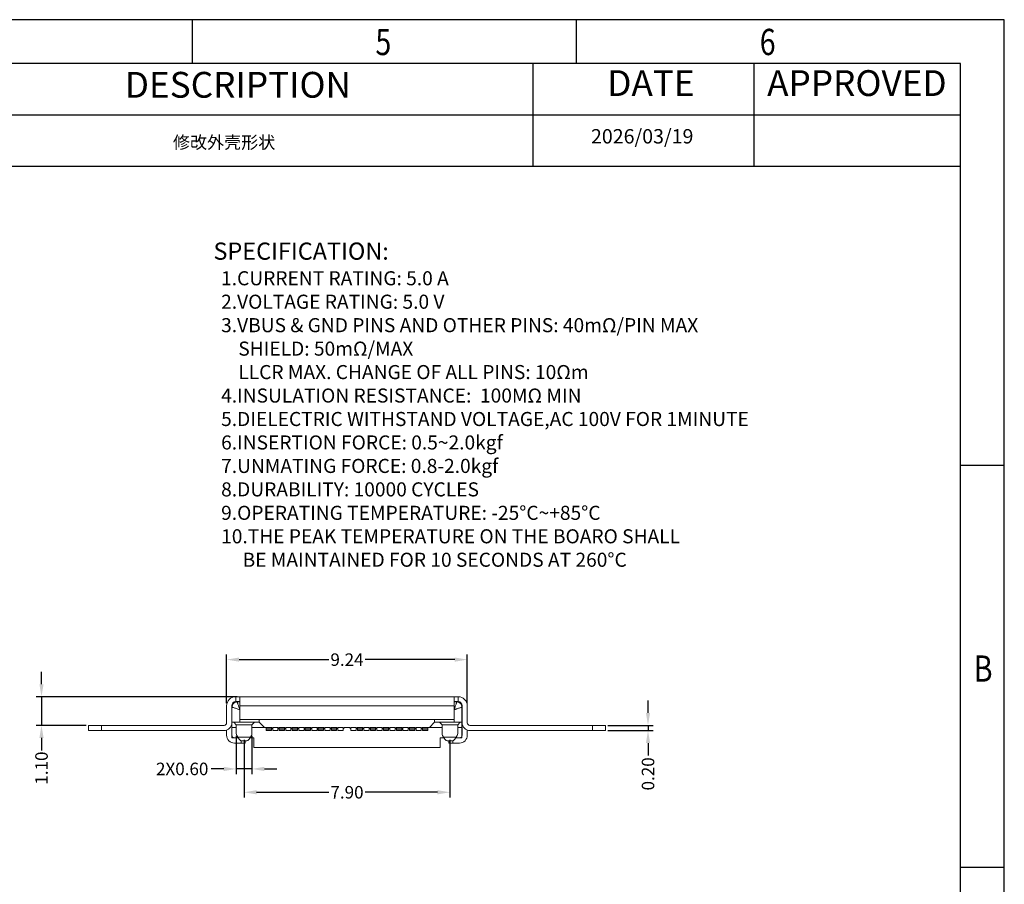
# Model space of a CAD drawing. Units: millimetres. Extents: x 0 to 192, y 71 to 136.
# Drawn here: x 54 to 92, y 102 to 136 of the extents above; entities that cross this region are included whole.
import ezdxf

# ---------------------------------------------------------------- set-up
doc = ezdxf.new("R2010")
doc.units = ezdxf.units.MM
for name, color, linetype in [('1', 173, 'Continuous'), ('图框', 7, 'Continuous'), ('文字', 3, 'Continuous')]:
    doc.layers.add(name, color=color, linetype=linetype)
doc.layers.add('18', color=7, linetype='Continuous', true_color=0xffffff)
doc.styles.add('ROMANS', font='arial.ttf')
doc.styles.add('TEXTSTYLE_1', font='gdt', dxfattribs={"width": 0.8})
doc.styles.add('YL', font='txt')
doc.styles.add('YL成品', font='arial.ttf')
doc.styles.add('宋体', font='txt')
doc.dimstyles.new('STANDARD1', dxfattribs={"dimscale": 0.16, "dimtxt": 3, "dimasz": 3, "dimexe": 1.25, "dimexo": 0.625, "dimgap": 0.5, "dimtad": 0, "dimzin": 0, "dimdsep": 46, "dimtxsty": 'ROMANS', "dimcen": 0.09, "dimclrd": 7, "dimclre": 7, "dimclrt": 256, "dimadec": 0, "dimazin": 0, "dimtp": 0.05, "dimtm": 0.05, "dimtfac": 0.6, "dimtmove": 0, "dimatfit": 3, "dimfxl": 1, "dimtolj": 1, "dimtzin": 0, "dimarcsym": 0})

# ---------------------------------------------------------------- blocks, each defined once
blk = doc.blocks.new('*D52')
at = {"color": 7, "lineweight": -2, "ltscale": 43.310337, "transparency": 16777216}
for p, q in [((54.919, 110.112), (54.919, 110.592)), ((62.427, 109.632), (54.719, 109.632)), ((54.919, 109.632), (54.919, 108.532)), ((56.627, 108.532), (54.719, 108.532)), ((54.919, 108.052), (54.919, 107.572))]:
    blk.add_line(p, q, dxfattribs=at)
at = {"color": 7, "ltscale": 43.310337, "transparency": 16777216}
for points in [[(54.839, 110.112), (54.999, 110.112), (54.919, 109.632)], [(54.839, 108.052), (54.999, 108.052), (54.919, 108.532)]]:
    blk.add_solid(points, dxfattribs=at)
at = {"layer": 'Defpoints', "color": 0, "ltscale": 43.310337, "transparency": 16777216}
for p in [(62.527, 109.632), (54.919, 108.532), (56.727, 108.532)]:
    blk.add_point(p, dxfattribs=at)
at = {"lineweight": 0, "ltscale": 43.310337, "transparency": 16777216, "insert": (54.919, 106.892), "char_height": 0.48, "attachment_point": 5, "rotation": 90, "style": 'YL成品'}
blk.add_mtext('\\A1;1.10', dxfattribs=at)
blk = doc.blocks.new('*D44')
at = {"color": 7, "lineweight": -2, "ltscale": 43.310337, "transparency": 16777216}
for p, q in [((78.204, 109.012), (78.204, 109.492)), ((76.667, 108.532), (78.404, 108.532)), ((78.204, 108.532), (78.204, 108.332)), ((76.667, 108.332), (78.404, 108.332)), ((78.204, 107.852), (78.204, 107.372))]:
    blk.add_line(p, q, dxfattribs=at)
at = {"color": 7, "ltscale": 43.310337, "transparency": 16777216}
for points in [[(78.124, 109.012), (78.284, 109.012), (78.204, 108.532)], [(78.124, 107.852), (78.284, 107.852), (78.204, 108.332)]]:
    blk.add_solid(points, dxfattribs=at)
at = {"layer": 'Defpoints', "color": 0, "ltscale": 43.310337, "transparency": 16777216}
for p in [(76.567, 108.532), (76.567, 108.332), (78.204, 108.332)]:
    blk.add_point(p, dxfattribs=at)
at = {"lineweight": 0, "ltscale": 43.310337, "transparency": 16777216, "insert": (78.204, 106.67), "char_height": 0.48, "attachment_point": 5, "rotation": 90, "style": 'YL成品'}
blk.add_mtext('\\A1;0.20', dxfattribs=at)
blk = doc.blocks.new('*D19')
at = {"layer": '18', "color": 7, "linetype": 'Continuous', "lineweight": -2, "transparency": 16777216}
for p, q in [((62.397, 108.124), (62.397, 106.66)), ((62.997, 108.124), (62.997, 106.66)), ((61.917, 106.86), (61.437, 106.86)), ((62.997, 106.86), (62.397, 106.86)), ((63.477, 106.86), (63.957, 106.86))]:
    blk.add_line(p, q, dxfattribs=at)
at = {"layer": '18', "color": 7, "linetype": 'Continuous', "transparency": 16777216}
for points in [[(61.917, 106.94), (61.917, 106.78), (62.397, 106.86)], [(63.477, 106.94), (63.477, 106.78), (62.997, 106.86)]]:
    blk.add_solid(points, dxfattribs=at)
at = {"layer": 'Defpoints', "color": 0, "linetype": 'Continuous', "transparency": 16777216}
for p in [(62.397, 108.224), (62.997, 108.224), (62.997, 106.86)]:
    blk.add_point(p, dxfattribs=at)
at = {"layer": '18', "linetype": 'Continuous', "lineweight": 0, "transparency": 16777216, "insert": (60.32, 106.86), "char_height": 0.48, "attachment_point": 5, "style": 'YL成品'}
blk.add_mtext('\\A1;2X0.60', dxfattribs=at)
blk = doc.blocks.new('*D18')
at = {"layer": 'Defpoints', "color": 0, "ltscale": 43.310337, "transparency": 16777216}
for p in [(62.697, 108.082), (70.597, 108.082), (70.597, 105.964)]:
    blk.add_point(p, dxfattribs=at)
at = {"layer": '图框', "color": 7, "lineweight": -2, "ltscale": 43.310337, "transparency": 16777216}
for p, q in [((62.697, 107.982), (62.697, 105.764)), ((70.597, 107.982), (70.597, 105.764)), ((63.177, 105.964), (65.946, 105.964)), ((70.117, 105.964), (67.347, 105.964))]:
    blk.add_line(p, q, dxfattribs=at)
at = {"layer": '图框', "color": 7, "ltscale": 43.310337, "transparency": 16777216}
for points in [[(63.177, 106.044), (63.177, 105.884), (62.697, 105.964)], [(70.117, 106.044), (70.117, 105.884), (70.597, 105.964)]]:
    blk.add_solid(points, dxfattribs=at)
at = {"layer": '图框', "lineweight": 0, "ltscale": 43.310337, "transparency": 16777216, "insert": (66.647, 105.964), "char_height": 0.48, "attachment_point": 5, "style": 'YL成品'}
blk.add_mtext('\\A1;7.90', dxfattribs=at)
blk = doc.blocks.new('*D17')
at = {"layer": 'Defpoints', "color": 0, "ltscale": 43.310337, "transparency": 16777216}
for p in [(62.027, 111.054), (62.027, 109.282), (71.267, 109.282)]:
    blk.add_point(p, dxfattribs=at)
at = {"layer": '图框', "color": 7, "lineweight": -2, "ltscale": 43.310337, "transparency": 16777216}
for p, q in [((62.027, 109.382), (62.027, 111.254)), ((71.267, 109.382), (71.267, 111.254)), ((62.507, 111.054), (65.944, 111.054)), ((70.787, 111.054), (67.349, 111.054))]:
    blk.add_line(p, q, dxfattribs=at)
at = {"layer": '图框', "color": 7, "ltscale": 43.310337, "transparency": 16777216}
for points in [[(62.507, 111.134), (62.507, 110.974), (62.027, 111.054)], [(70.787, 111.134), (70.787, 110.974), (71.267, 111.054)]]:
    blk.add_solid(points, dxfattribs=at)
at = {"layer": '图框', "lineweight": 0, "ltscale": 43.310337, "transparency": 16777216, "insert": (66.647, 111.054), "char_height": 0.48, "attachment_point": 5, "style": 'YL成品'}
blk.add_mtext('\\A1;9.24', dxfattribs=at)
blk = doc.blocks.new('成品图框')
for p, q in [((1169.354, 45.473), (1097.653, 45.473)), ((1145.018, 45.473), (1145.018, 44.164)), ((1156.531, 45.473), (1156.531, 44.164)), ((1169.354, -5.294), (1169.354, 45.473)), ((1168.045, 44.164), (1098.962, 44.164)), ((1155.226, 44.164), (1155.226, 41.088)), ((1161.854, 44.164), (1161.854, 41.088)), ((1168.045, -3.985), (1168.045, 44.164)), ((1133.504, 42.626), (1168.047, 42.626)), ((1133.504, 41.088), (1168.047, 41.088)), ((1169.354, 32.127), (1168.045, 32.127)), ((1169.354, 20.089), (1168.045, 20.089))]:
    blk.add_line(p, q)
at = {"style": 'TEXTSTYLE_1', "width": 0.8}
for s, p in [('5', (1150.513, 44.413)), ('6', (1162.027, 44.413)), ('B', (1168.438, 25.65))]:
    blk.add_text(s, height=0.785, dxfattribs=at).set_placement(p)
at = {"attachment_point": 5, "style": '宋体'}
for s, insert, char_height, width in [('DATE', (1158.767, 43.474), 0.7727, 4.6363), ('APPROVED', (1164.937, 43.474), 0.7727, 7.70269), ('DESCRIPTION', (1146.393, 43.423), 0.77272, 21.63608)]:
    blk.add_mtext(s, dxfattribs=dict(at, insert=insert, char_height=char_height, width=width))

msp = doc.modelspace()

# ---------------------------------------------------------------- linework, layer by layer
at = {"layer": '18', "color": 7, "linetype": 'Continuous', "lineweight": 0}
for p, q in [((62.3509, 109.6312), (62.3516, 109.6321)), ((62.3516, 109.6321), (62.3766, 109.6321)), ((62.3766, 109.6321), (62.3766, 109.4421)), ((62.3766, 109.6321), (62.5266, 109.6321)), ((70.7666, 109.6321), (62.5266, 109.6321)), ((62.5266, 109.2821), (62.5266, 109.6321)), ((62.5266, 109.6321), (70.7666, 109.6321)), ((62.5266, 109.6321), (70.7666, 109.6321)), ((70.7666, 109.6321), (70.7666, 109.2821)), ((70.7666, 109.6321), (70.9166, 109.6321)), ((70.9166, 109.4421), (70.9166, 109.6321)), ((70.9166, 109.6321), (70.9416, 109.6321)), ((70.9423, 109.6312), (70.9416, 109.6321)), ((62.0266, 109.2821), (62.0266, 108.6321)), ((62.2266, 108.8821), (62.2266, 109.2921)), ((62.5266, 109.4421), (62.3766, 109.4421)), ((62.4316, 109.4321), (62.5266, 109.4321)), ((62.5266, 109.2821), (70.7666, 109.2821)), ((62.5266, 108.7658), (62.5266, 109.2821)), ((70.7666, 109.2821), (62.5266, 109.2821)), ((70.7666, 109.2821), (62.5266, 109.2821)), ((70.9166, 109.4421), (70.7666, 109.4421)), ((70.7666, 109.4321), (70.8616, 109.4321)), ((70.7666, 109.2821), (70.7666, 108.7658)), ((71.0666, 109.2921), (71.0666, 108.8821)), ((71.2666, 108.6321), (71.2666, 109.2821)), ((62.2266, 109.1421), (62.2316, 109.1421)), ((62.2316, 108.9921), (62.2266, 108.9921)), ((62.2266, 108.6321), (62.2266, 108.8821)), ((62.2316, 108.6521), (62.2316, 109.2321)), ((71.0616, 109.2321), (71.0616, 108.6521)), ((71.0616, 109.1421), (71.0666, 109.1421)), ((71.0666, 108.9921), (71.0616, 108.9921)), ((71.0666, 108.8821), (71.0666, 108.6321)), ((56.7266, 108.5321), (56.7266, 108.3321)), ((56.7266, 108.5321), (57.2266, 108.5321)), ((57.2266, 108.3321), (57.2266, 108.5321)), ((57.2266, 108.5321), (61.9266, 108.5321)), ((62.2128, 108.5421), (62.2266, 108.5421)), ((62.2266, 108.633), (62.2266, 108.5421)), ((62.2266, 108.1521), (62.2266, 108.5421)), ((62.2316, 108.6521), (62.5316, 108.6521)), ((62.2316, 108.6521), (62.2316, 108.4521)), ((62.3966, 108.5521), (62.2966, 108.6521)), ((62.3966, 108.5521), (62.3966, 108.2236)), ((62.9966, 108.5521), (62.3966, 108.5521)), ((62.5316, 108.7639), (62.5316, 108.6521)), ((62.5316, 108.6521), (63.2816, 108.6521)), ((62.5993, 108.7521), (70.6939, 108.7521)), ((70.6939, 108.7521), (62.5993, 108.7521)), ((70.6939, 108.7521), (62.5993, 108.7521)), ((62.9966, 108.5521), (63.0966, 108.6521)), ((62.9966, 108.2236), (62.9966, 108.5521)), ((63.2816, 108.6521), (63.2816, 108.7521)), ((63.4816, 108.4521), (63.2816, 108.6521)), ((70.0116, 108.6521), (69.8116, 108.4521)), ((70.0116, 108.7521), (70.0116, 108.6521)), ((70.0116, 108.6521), (70.7616, 108.6521)), ((70.2966, 108.5521), (70.1966, 108.6521)), ((70.2966, 108.5521), (70.2966, 108.2236)), ((70.8966, 108.5521), (70.2966, 108.5521)), ((70.7616, 108.6521), (70.7616, 108.7639)), ((70.7616, 108.6521), (71.0616, 108.6521)), ((70.8966, 108.5521), (70.9966, 108.6521)), ((70.8966, 108.5521), (70.8966, 108.2236)), ((71.0616, 108.4521), (71.0616, 108.6521)), ((71.0666, 108.5421), (71.0666, 108.6333)), ((71.0666, 108.5421), (71.0804, 108.5421)), ((71.0666, 108.5421), (71.0666, 108.1521)), ((76.0666, 108.5321), (71.3666, 108.5321)), ((71.3666, 108.5321), (76.0666, 108.5321)), ((76.0666, 108.5321), (76.0666, 108.3321)), ((76.0666, 108.5321), (76.5666, 108.5321)), ((76.0666, 108.5321), (76.0666, 108.3321)), ((76.0666, 108.5321), (76.5666, 108.5321)), ((76.5666, 108.3321), (76.5666, 108.5321)), ((76.5666, 108.5321), (76.5666, 108.3321)), ((57.2266, 108.3321), (56.7266, 108.3321)), ((57.2266, 108.3321), (61.9266, 108.3321)), ((62.0266, 108.1521), (62.0266, 108.3493)), ((62.3966, 108.4521), (62.2316, 108.4521)), ((62.2316, 108.0521), (62.2316, 108.4521)), ((62.4566, 108.0821), (62.418, 108.1465)), ((62.9752, 108.1465), (62.9366, 108.0821)), ((63.4816, 108.4521), (62.9966, 108.4521)), ((63.4816, 108.4521), (63.7466, 108.4521)), ((63.5466, 108.4521), (63.5466, 108.4221)), ((63.5466, 108.4221), (63.7466, 108.4221)), ((63.5466, 108.3621), (63.5466, 108.4221)), ((63.5466, 108.3621), (63.5466, 108.3321)), ((63.5466, 108.3621), (63.7466, 108.3621)), ((63.5466, 108.3321), (63.7466, 108.3321)), ((63.7966, 108.4021), (63.7466, 108.4521)), ((63.7466, 108.4221), (63.7466, 108.4521)), ((63.7466, 108.3621), (63.7466, 108.4221)), ((63.7466, 108.3321), (63.7466, 108.3621)), ((63.9966, 108.4521), (63.7966, 108.4521)), ((63.7966, 108.3321), (63.7966, 108.4521)), ((63.9966, 108.3321), (63.7966, 108.3321)), ((63.9966, 108.3321), (63.9966, 108.4521)), ((64.0466, 108.4521), (63.9966, 108.4021)), ((64.0466, 108.4521), (64.0466, 108.4221)), ((64.0466, 108.4521), (64.2466, 108.4521)), ((64.0466, 108.4221), (64.2466, 108.4221)), ((64.0466, 108.3621), (64.0466, 108.4221)), ((64.0466, 108.3621), (64.2466, 108.3621)), ((64.0466, 108.3621), (64.0466, 108.3321)), ((64.0466, 108.3321), (64.2466, 108.3321)), ((64.2466, 108.4221), (64.2466, 108.4521)), ((64.2966, 108.4021), (64.2466, 108.4521)), ((64.2466, 108.3621), (64.2466, 108.4221)), ((64.2466, 108.3321), (64.2466, 108.3621)), ((64.4966, 108.4521), (64.2966, 108.4521)), ((64.2966, 108.3321), (64.2966, 108.4521)), ((64.4966, 108.3321), (64.2966, 108.3321)), ((64.5466, 108.4521), (64.4966, 108.4021)), ((64.4966, 108.3321), (64.4966, 108.4521)), ((64.5466, 108.4521), (64.7466, 108.4521)), ((64.5466, 108.4521), (64.5466, 108.4221)), ((64.5466, 108.4221), (64.7466, 108.4221)), ((64.5466, 108.3621), (64.5466, 108.4221)), ((64.5466, 108.3621), (64.7466, 108.3621)), ((64.5466, 108.3621), (64.5466, 108.3321)), ((64.5466, 108.3321), (64.7466, 108.3321)), ((64.7966, 108.4021), (64.7466, 108.4521)), ((64.7466, 108.4221), (64.7466, 108.4521)), ((64.7466, 108.3621), (64.7466, 108.4221)), ((64.7466, 108.3321), (64.7466, 108.3621)), ((64.9966, 108.4521), (64.7966, 108.4521)), ((64.7966, 108.3321), (64.7966, 108.4521)), ((64.9966, 108.3321), (64.7966, 108.3321)), ((64.9966, 108.3321), (64.9966, 108.4521)), ((65.0466, 108.4521), (64.9966, 108.4021)), ((65.0466, 108.4521), (65.0466, 108.4221)), ((65.0466, 108.4521), (65.2466, 108.4521)), ((65.0466, 108.4221), (65.2466, 108.4221)), ((65.0466, 108.3621), (65.0466, 108.4221)), ((65.0466, 108.3621), (65.2466, 108.3621)), ((65.0466, 108.3621), (65.0466, 108.3321)), ((65.0466, 108.3321), (65.2466, 108.3321)), ((65.2466, 108.4221), (65.2466, 108.4521)), ((65.2966, 108.4021), (65.2466, 108.4521)), ((65.2466, 108.3621), (65.2466, 108.4221)), ((65.2466, 108.3321), (65.2466, 108.3621)), ((65.2966, 108.3321), (65.2966, 108.4521)), ((65.4966, 108.4521), (65.2966, 108.4521)), ((65.4966, 108.3321), (65.2966, 108.3321)), ((65.4966, 108.3321), (65.4966, 108.4521)), ((65.5466, 108.4521), (65.4966, 108.4021)), ((65.5466, 108.4521), (65.7466, 108.4521)), ((65.5466, 108.4521), (65.5466, 108.4221)), ((65.5466, 108.4221), (65.7466, 108.4221)), ((65.5466, 108.3621), (65.5466, 108.4221)), ((65.5466, 108.3621), (65.7466, 108.3621)), ((65.5466, 108.3621), (65.5466, 108.3321)), ((65.5466, 108.3321), (65.7466, 108.3321)), ((65.7966, 108.4021), (65.7466, 108.4521)), ((65.7466, 108.4221), (65.7466, 108.4521)), ((65.7466, 108.3621), (65.7466, 108.4221)), ((65.7466, 108.3321), (65.7466, 108.3621)), ((65.7966, 108.3321), (65.7966, 108.4521)), ((65.9966, 108.4521), (65.7966, 108.4521)), ((65.9966, 108.3321), (65.7966, 108.3321)), ((66.0466, 108.4521), (65.9966, 108.4021)), ((65.9966, 108.3321), (65.9966, 108.4521)), ((66.0466, 108.4521), (66.0466, 108.4221)), ((66.0466, 108.4521), (66.2466, 108.4521)), ((66.0466, 108.4221), (66.2466, 108.4221)), ((66.0466, 108.3621), (66.0466, 108.4221)), ((66.0466, 108.3621), (66.2466, 108.3621)), ((66.0466, 108.3621), (66.0466, 108.3321)), ((66.0466, 108.3321), (66.2466, 108.3321)), ((66.2466, 108.4221), (66.2466, 108.4521)), ((66.2966, 108.4021), (66.2466, 108.4521)), ((66.2466, 108.3621), (66.2466, 108.4221)), ((66.2466, 108.3321), (66.2466, 108.3621)), ((66.4966, 108.4521), (66.2966, 108.4521)), ((66.2966, 108.3321), (66.2966, 108.4521)), ((66.4966, 108.3321), (66.2966, 108.3321)), ((66.4966, 108.3321), (66.4966, 108.4521)), ((66.5466, 108.4521), (66.4966, 108.4021)), ((66.5466, 108.4521), (66.7466, 108.4521)), ((66.7966, 108.4021), (66.7466, 108.4521)), ((66.7966, 108.3321), (66.7966, 108.4521)), ((66.9966, 108.4521), (66.7966, 108.4521)), ((66.9966, 108.3321), (66.7966, 108.3321)), ((67.0466, 108.4521), (66.9966, 108.4021)), ((66.9966, 108.3321), (66.9966, 108.4521)), ((67.0466, 108.4521), (67.2466, 108.4521)), ((67.0466, 108.4521), (67.0466, 108.4221)), ((67.0466, 108.4221), (67.2466, 108.4221)), ((67.0466, 108.3621), (67.0466, 108.4221)), ((67.0466, 108.3621), (67.0466, 108.3321)), ((67.0466, 108.3621), (67.2466, 108.3621)), ((67.0466, 108.3321), (67.2466, 108.3321)), ((67.2966, 108.4021), (67.2466, 108.4521)), ((67.2466, 108.4221), (67.2466, 108.4521)), ((67.2466, 108.3621), (67.2466, 108.4221)), ((67.2466, 108.3321), (67.2466, 108.3621)), ((67.2966, 108.3321), (67.2966, 108.4521)), ((67.4966, 108.4521), (67.2966, 108.4521)), ((67.4966, 108.3321), (67.2966, 108.3321)), ((67.4966, 108.3321), (67.4966, 108.4521)), ((67.5466, 108.4521), (67.4966, 108.4021)), ((67.5466, 108.4521), (67.5466, 108.4221)), ((67.5466, 108.4521), (67.7466, 108.4521)), ((67.5466, 108.4221), (67.7466, 108.4221)), ((67.5466, 108.3621), (67.5466, 108.4221)), ((67.5466, 108.3621), (67.7466, 108.3621)), ((67.5466, 108.3621), (67.5466, 108.3321)), ((67.5466, 108.3321), (67.7466, 108.3321)), ((67.7466, 108.4221), (67.7466, 108.4521)), ((67.7966, 108.4021), (67.7466, 108.4521)), ((67.7466, 108.3621), (67.7466, 108.4221)), ((67.7466, 108.3321), (67.7466, 108.3621)), ((67.7966, 108.3321), (67.7966, 108.4521)), ((67.9966, 108.4521), (67.7966, 108.4521)), ((67.9966, 108.3321), (67.7966, 108.3321)), ((68.0466, 108.4521), (67.9966, 108.4021)), ((67.9966, 108.3321), (67.9966, 108.4521)), ((68.0466, 108.4521), (68.2466, 108.4521)), ((68.0466, 108.4521), (68.0466, 108.4221)), ((68.0466, 108.4221), (68.2466, 108.4221)), ((68.0466, 108.3621), (68.0466, 108.4221)), ((68.0466, 108.3621), (68.0466, 108.3321)), ((68.0466, 108.3621), (68.2466, 108.3621)), ((68.0466, 108.3321), (68.2466, 108.3321)), ((68.2966, 108.4021), (68.2466, 108.4521)), ((68.2466, 108.4221), (68.2466, 108.4521)), ((68.2466, 108.3621), (68.2466, 108.4221)), ((68.2466, 108.3321), (68.2466, 108.3621)), ((68.4966, 108.4521), (68.2966, 108.4521)), ((68.2966, 108.3321), (68.2966, 108.4521)), ((68.4966, 108.3321), (68.2966, 108.3321)), ((68.4966, 108.3321), (68.4966, 108.4521)), ((68.5466, 108.4521), (68.4966, 108.4021)), ((68.5466, 108.4521), (68.5466, 108.4221)), ((68.5466, 108.4521), (68.7466, 108.4521)), ((68.5466, 108.4221), (68.7466, 108.4221)), ((68.5466, 108.3621), (68.5466, 108.4221)), ((68.5466, 108.3621), (68.5466, 108.3321)), ((68.5466, 108.3621), (68.7466, 108.3621)), ((68.5466, 108.3321), (68.7466, 108.3321)), ((68.7466, 108.4221), (68.7466, 108.4521)), ((68.7966, 108.4021), (68.7466, 108.4521)), ((68.7466, 108.3621), (68.7466, 108.4221)), ((68.7466, 108.3321), (68.7466, 108.3621)), ((68.7966, 108.3321), (68.7966, 108.4521)), ((68.9966, 108.4521), (68.7966, 108.4521)), ((68.9966, 108.3321), (68.7966, 108.3321)), ((68.9966, 108.3321), (68.9966, 108.4521)), ((69.0466, 108.4521), (68.9966, 108.4021)), ((69.0466, 108.4521), (69.2466, 108.4521)), ((69.0466, 108.4521), (69.0466, 108.4221)), ((69.0466, 108.4221), (69.2466, 108.4221)), ((69.0466, 108.3621), (69.0466, 108.4221)), ((69.0466, 108.3621), (69.0466, 108.3321)), ((69.0466, 108.3621), (69.2466, 108.3621)), ((69.0466, 108.3321), (69.2466, 108.3321)), ((69.2966, 108.4021), (69.2466, 108.4521)), ((69.2466, 108.4221), (69.2466, 108.4521)), ((69.2466, 108.3621), (69.2466, 108.4221)), ((69.2466, 108.3321), (69.2466, 108.3621)), ((69.4966, 108.4521), (69.2966, 108.4521)), ((69.2966, 108.3321), (69.2966, 108.4521)), ((69.4966, 108.3321), (69.2966, 108.3321)), ((69.4966, 108.3321), (69.4966, 108.4521)), ((69.5466, 108.4521), (69.4966, 108.4021)), ((69.5466, 108.4521), (69.8116, 108.4521)), ((69.5466, 108.4521), (69.5466, 108.4221)), ((69.5466, 108.4221), (69.7466, 108.4221)), ((69.5466, 108.3621), (69.5466, 108.4221)), ((69.5466, 108.3621), (69.5466, 108.3321)), ((69.5466, 108.3621), (69.7466, 108.3621)), ((69.5466, 108.3321), (69.7466, 108.3321)), ((69.7466, 108.4221), (69.7466, 108.4521)), ((69.7466, 108.3621), (69.7466, 108.4221)), ((69.7466, 108.3321), (69.7466, 108.3621)), ((70.2966, 108.4521), (69.8116, 108.4521)), ((70.3566, 108.0821), (70.318, 108.1465)), ((70.8752, 108.1465), (70.8366, 108.0821)), ((71.0616, 108.4521), (70.8966, 108.4521)), ((71.0616, 108.0521), (71.0616, 108.4521)), ((71.2666, 108.3493), (71.2666, 108.1521)), ((76.0666, 108.3321), (71.3666, 108.3321)), ((71.3666, 108.3321), (76.0666, 108.3321)), ((76.5666, 108.3321), (76.0666, 108.3321)), ((76.5666, 108.3321), (76.0666, 108.3321)), ((62.4746, 108.0521), (62.2316, 108.0521)), ((62.4746, 108.0521), (62.3266, 108.0521)), ((62.5816, 107.8521), (62.3266, 107.8521)), ((62.4566, 108.0821), (62.9366, 108.0821)), ((62.4566, 108.0821), (62.5029, 108.0049)), ((62.5816, 107.9407), (62.5816, 107.8521)), ((62.7316, 107.8521), (62.5816, 107.8521)), ((62.6315, 107.9321), (62.7617, 107.9321)), ((62.7316, 107.8521), (62.7316, 107.9321)), ((62.9366, 108.0821), (62.8903, 108.0049)), ((63.0716, 108.0521), (62.9186, 108.0521)), ((63.0716, 108.0521), (63.0716, 107.6821)), ((70.3746, 108.0521), (70.2216, 108.0521)), ((70.2216, 107.6821), (70.2216, 108.0521)), ((70.3566, 108.0821), (70.4029, 108.0049)), ((70.3566, 108.0821), (70.8366, 108.0821)), ((70.5315, 107.9321), (70.6617, 107.9321)), ((70.5616, 107.9321), (70.5616, 107.8521)), ((70.7116, 107.8521), (70.5616, 107.8521)), ((70.7116, 107.8521), (70.7116, 107.9407)), ((70.9666, 107.8521), (70.7116, 107.8521)), ((70.8366, 108.0821), (70.7903, 108.0049)), ((70.9666, 108.0521), (70.8186, 108.0521)), ((71.0616, 108.0521), (70.8186, 108.0521)), ((63.0716, 107.6821), (70.2216, 107.6821)), ((63.0716, 107.6821), (70.2216, 107.6821)), ((63.0716, 107.6821), (70.2216, 107.6821))]:
    msp.add_line(p, q, dxfattribs=at)
for centre, radius, start, end in [((62.3766, 109.2821), 0.35, 90, 180), ((70.9166, 109.2821), 0.35, 360, 90), ((62.3766, 109.2921), 0.15, 90, 179.99986), ((70.9166, 109.2921), 0.15, 0.00014, 90), ((61.9266, 108.6321), 0.3, 270, 0), ((61.9266, 108.6321), 0.1, 270, 360), ((62.5993, 108.9521), 0.2, 248.68206, 270), ((70.6939, 108.9521), 0.2, 270, 291.31794), ((71.3666, 108.6321), 0.3, 180, 270), ((71.3666, 108.6321), 0.1, 180, 270), ((62.3266, 108.1521), 0.3, 180.00022, 270), ((62.3266, 108.1521), 0.1, 180, 270), ((62.5466, 108.2236), 0.15, 180, 210.96376), ((62.8466, 108.2236), 0.15, 329.03624, 0), ((70.4466, 108.2236), 0.15, 180, 210.96376), ((70.7466, 108.2236), 0.15, 329.03624, 0), ((70.9666, 108.1521), 0.3, 270, 359.99978), ((70.9666, 108.1521), 0.1, 270, 0), ((62.6315, 108.0821), 0.15, 210.96376, 270), ((62.7617, 108.0821), 0.15, 270, 329.03624), ((70.5315, 108.0821), 0.15, 210.96376, 270), ((70.6617, 108.0821), 0.15, 270, 329.03624)]:
    msp.add_arc(centre, radius, start, end, dxfattribs=at)
for points, knots in [([(62.2316, 109.2321), (62.2316, 109.2845), (62.2531, 109.3365), (62.3272, 109.4105), (62.3792, 109.4321), (62.4316, 109.4321)], [0, 0, 0, 0, 0.5, 0.5, 1, 1, 1, 1]), ([(62.5316, 109.1321), (62.5276, 109.144), (62.5192, 109.169), (62.5065, 109.2075), (62.4915, 109.2524), (62.4756, 109.3001), (62.4599, 109.3473), (62.4474, 109.3844), (62.4385, 109.4118), (62.4323, 109.4289), (62.4318, 109.431), (62.4316, 109.4321)], [0, 0, 0, 0, 0.0781763, 0.1631342, 0.2551787, 0.3849449, 0.5110279, 0.6444858, 0.7572295, 0.8824173, 1, 1, 1, 1]), ([(70.8616, 109.4321), (70.9139, 109.4321), (70.966, 109.4105), (71.04, 109.3365), (71.0616, 109.2845), (71.0616, 109.2321)], [0, 0, 0, 0, 0.5, 0.5, 1, 1, 1, 1]), ([(70.7616, 109.1321), (70.7735, 109.1361), (70.7985, 109.1445), (70.837, 109.1572), (70.8819, 109.1722), (70.9296, 109.188), (70.9768, 109.2038), (71.0139, 109.2163), (71.0413, 109.2252), (71.0584, 109.2314), (71.0605, 109.2319), (71.0616, 109.2321)], [0, 0, 0, 0, 0.0781763, 0.1631342, 0.2551787, 0.3849449, 0.5110279, 0.6444858, 0.7572295, 0.8824173, 1, 1, 1, 1])]:
    msp.add_open_spline(points, degree=3, knots=knots, dxfattribs=at)
for points in [[(70.7616, 109.1321), (70.7696, 109.1558), (70.7851, 109.2027), (70.8068, 109.2677), (70.8257, 109.3244), (70.8413, 109.3714), (70.8528, 109.4064), (70.8599, 109.4275), (70.8615, 109.4321), (70.8616, 109.4321)], [(62.5316, 109.1321), (62.5079, 109.1401), (62.4609, 109.1556), (62.396, 109.1773), (62.3393, 109.1962), (62.2923, 109.2118), (62.2573, 109.2233), (62.2362, 109.2304), (62.2316, 109.2321), (62.2316, 109.2321)]]:
    msp.add_open_spline(points, degree=3, dxfattribs=at)

# ---------------------------------------------------------------- block references
at = {"xscale": 1.28147956885948, "yscale": 1.28147956885948, "zscale": 1.28147956885948}
msp.add_blockref('成品图框', (-1406.6202, 77.3389), dxfattribs=at)

# ---------------------------------------------------------------- texts
at = {"layer": '1', "color": 1, "lineweight": 0, "insert": (59.9649, 130.9029), "char_height": 0.48, "attachment_point": 4, "line_spacing_factor": 0.90036, "style": 'YL成品'}
msp.add_mtext('{\\C7;\\f宋体|b0|i0|c134|p2;修改外壳形状}', dxfattribs=at)
at = {"layer": '文字', "lineweight": 0, "insert": (77.9806, 131.1367), "char_height": 0.551864, "width": 5.224452, "attachment_point": 5, "style": 'YL'}
msp.add_mtext('{\\C7;2026/03/19}', dxfattribs=at)
at = {"layer": '文字', "color": 1, "lineweight": 0, "insert": (61.3194, 127.0596), "char_height": 0.642688, "width": 31.332013, "attachment_point": 1, "style": 'YL成品'}
msp.add_mtext('{\\fArial|b1|i0|c0|p34;\\H1.027x;\\C0; SPECIFICATION:\\fArial|b0|i0|c0|p34;\\P\\fArial|b0|i0|c134|p34;\\H0.8149x;   \\fArial|b0|i0|c0|p34;\\H1.004x;1.CURRENT\\fArial|b0|i0|c134|p34; \\fArial|b0|i0|c0|p34;RATING:\\fArial|b0|i0|c134|p34; \\fArial|b0|i0|c0|p34;5.0\\fArial|b0|i0|c134|p34; \\fArial|b0|i0|c0|p34;A\\fArial|b0|i0|c134|p34; \\P   \\fArial|b0|i0|c0|p34;2.VOLTAGE\\fArial|b0|i0|c134|p34; \\fArial|b0|i0|c0|p34;RATING:\\fArial|b0|i0|c134|p34; \\fArial|b0|i0|c0|p34;5.0\\fArial|b0|i0|c134|p34; \\fArial|b0|i0|c0|p34;V\\fArial|b0|i0|c134|p34;\\P   \\fArial|b0|i0|c0|p34;3.VBUS\\fArial|b0|i0|c134|p34; \\fArial|b0|i0|c0|p34;&\\fArial|b0|i0|c134|p34; \\fArial|b0|i0|c0|p34;GND\\fArial|b0|i0|c134|p34; \\fArial|b0|i0|c0|p34;PINS\\fArial|b0|i0|c134|p34; \\fArial|b0|i0|c0|p34;AND\\fArial|b0|i0|c134|p34; \\fArial|b0|i0|c0|p34;OTHER\\fArial|b0|i0|c134|p34; \\fArial|b0|i0|c0|p34;PINS:\\fArial|b0|i0|c134|p34; \\fArial|b0|i0|c0|p34;40mΩ/PIN\\fArial|b0|i0|c134|p34; \\fArial|b0|i0|c0|p34;MAX\\fArial|b0|i0|c134|p34;\\P       \\fArial|b0|i0|c0|p34;SHIELD:\\fArial|b0|i0|c134|p34; \\fArial|b0|i0|c0|p34;50mΩ/MAX\\fArial|b0|i0|c134|p34;\\P       \\fArial|b0|i0|c0|p34;LLCR\\fArial|b0|i0|c134|p34; \\fArial|b0|i0|c0|p34;MAX.\\fArial|b0|i0|c134|p34; \\fArial|b0|i0|c0|p34;CHANGE\\fArial|b0|i0|c134|p34; \\fArial|b0|i0|c0|p34;OF\\fArial|b0|i0|c134|p34; \\fArial|b0|i0|c0|p34;ALL\\fArial|b0|i0|c134|p34; \\fArial|b0|i0|c0|p34;PINS:\\fArial|b0|i0|c134|p34; \\fArial|b0|i0|c0|p34;10Ωm\\fArial|b0|i0|c134|p34;\\P   \\fArial|b0|i0|c0|p34;4.INSULATION\\fArial|b0|i0|c134|p34; \\fArial|b0|i0|c0|p34;RESISTANCE:\\fArial|b0|i0|c134|p34;  \\fArial|b0|i0|c0|p34;100MΩ\\fArial|b0|i0|c134|p34; \\fArial|b0|i0|c0|p34;MIN\\fArial|b0|i0|c134|p34;\\P   \\fArial|b0|i0|c0|p34;5.DIELECTRIC\\fArial|b0|i0|c134|p34; \\fArial|b0|i0|c0|p34;WITHSTAND\\fArial|b0|i0|c134|p34; \\fArial|b0|i0|c0|p34;VOLTAGE,AC\\fArial|b0|i0|c134|p34; \\fArial|b0|i0|c0|p34;100V\\fArial|b0|i0|c134|p34; \\fArial|b0|i0|c0|p34;FOR\\fArial|b0|i0|c134|p34; \\fArial|b0|i0|c0|p34;1MINUTE\\fArial|b0|i0|c134|p34;\\P   \\fArial|b0|i0|c0|p34;6.INSERTION\\fArial|b0|i0|c134|p34; \\fArial|b0|i0|c0|p34;FORCE:\\fArial|b0|i0|c134|p34; \\fArial|b0|i0|c0|p34;0.5~2.0kgf\\fArial|b0|i0|c134|p34;\\P   \\fArial|b0|i0|c0|p34;7.UNMATING\\fArial|b0|i0|c134|p34; \\fArial|b0|i0|c0|p34;FORCE:\\fArial|b0|i0|c134|p34; \\fArial|b0|i0|c0|p34;0.8-2.0kgf\\fArial|b0|i0|c134|p34;\\P   \\fArial|b0|i0|c0|p34;8.DURABILITY:\\fArial|b0|i0|c134|p34; \\fArial|b0|i0|c0|p34;10000\\fArial|b0|i0|c134|p34; \\fArial|b0|i0|c0|p34;CYCLES\\fArial|b0|i0|c134|p34;\\P   \\fArial|b0|i0|c0|p34;9.OPERATING\\fArial|b0|i0|c134|p34; \\fArial|b0|i0|c0|p34;TEMPERATURE:\\fArial|b0|i0|c134|p34; \\fArial|b0|i0|c0|p34;-25\\fArial|b0|i0|c134|p34;%%D\\fArial|b0|i0|c0|p34;C~+85\\fArial|b0|i0|c134|p34;%%D\\fArial|b0|i0|c0|p34;C\\fArial|b0|i0|c134|p34;\\P   \\fArial|b0|i0|c0|p34;10.THE\\fArial|b0|i0|c134|p34; \\fArial|b0|i0|c0|p34;PEAK\\fArial|b0|i0|c134|p34; \\fArial|b0|i0|c0|p34;TEMPERATURE\\fArial|b0|i0|c134|p34; \\fArial|b0|i0|c0|p34;ON\\fArial|b0|i0|c134|p34; \\fArial|b0|i0|c0|p34;THE\\fArial|b0|i0|c134|p34; \\fArial|b0|i0|c0|p34;BOARO\\fArial|b0|i0|c134|p34; \\fArial|b0|i0|c0|p34;SHALL\\fArial|b0|i0|c134|p34;\\P        \\fArial|b0|i0|c0|p34;BE\\fArial|b0|i0|c134|p34; \\fArial|b0|i0|c0|p34;MAINTAINED\\fArial|b0|i0|c134|p34; \\fArial|b0|i0|c0|p34;FOR\\fArial|b0|i0|c134|p34; \\fArial|b0|i0|c0|p34;10\\fArial|b0|i0|c134|p34; \\fArial|b0|i0|c0|p34;SECONDS\\fArial|b0|i0|c134|p34; \\fArial|b0|i0|c0|p34;AT\\fArial|b0|i0|c134|p34; \\fArial|b0|i0|c0|p34;260\\fArial|b0|i0|c134|p34;%%D\\fArial|b0|i0|c0|p34;C}', dxfattribs=at)

# ---------------------------------------------------------------- dimensions: what is measured, and where the dimension line sits
at = {"lineweight": 0, "ltscale": 43.310337}
dim = msp.add_linear_dim(base=(54.9186, 108.5321), p1=(62.5266, 109.6321), p2=(56.7266, 108.5321), angle=90, dimstyle='STANDARD1', override={"dimtxsty": 'YL成品'}, dxfattribs=at)
dim.commit()
dim.dimension.update_dxf_attribs({"geometry": '*D52', "text_midpoint": (54.9186, 106.8921)})
dim = msp.add_linear_dim(base=(78.2039, 108.3321), p1=(76.5666, 108.5321), p2=(76.5666, 108.3321), angle=90, dimstyle='STANDARD1', override={"dimtxsty": 'YL成品'}, dxfattribs=at)
dim.commit()
dim.dimension.update_dxf_attribs({"geometry": '*D44', "text_midpoint": (78.2039, 106.6695), "dimtype": 160})
at = {"layer": '18', "color": 7, "linetype": 'Continuous', "lineweight": 0}
dim = msp.add_linear_dim(base=(62.9966, 106.8601), p1=(62.3966, 108.2236), p2=(62.9966, 108.2236), text='2X<>', dimstyle='STANDARD1', override={"dimtxsty": 'YL成品'}, dxfattribs=at)
dim.commit()
dim.dimension.update_dxf_attribs({"geometry": '*D19', "text_midpoint": (60.3198, 106.8601), "dimtype": 160})
at = {"layer": '图框', "lineweight": 0, "ltscale": 43.310337}
for base, p1, p2, picture, middle in [((62.0266, 111.0541), (71.2666, 109.2821), (62.0266, 109.2821), '*D17', (66.6466, 111.0541)), ((70.5966, 105.9636), (62.6966, 108.0821), (70.5966, 108.0821), '*D18', (66.6466, 105.9636))]:
    dim = msp.add_linear_dim(base=base, p1=p1, p2=p2, dimstyle='STANDARD1', override={"dimtxsty": 'YL成品'}, dxfattribs=at)
    dim.commit()
    dim.dimension.update_dxf_attribs({"geometry": picture, "text_midpoint": middle})

doc.saveas('drawing.dxf')
